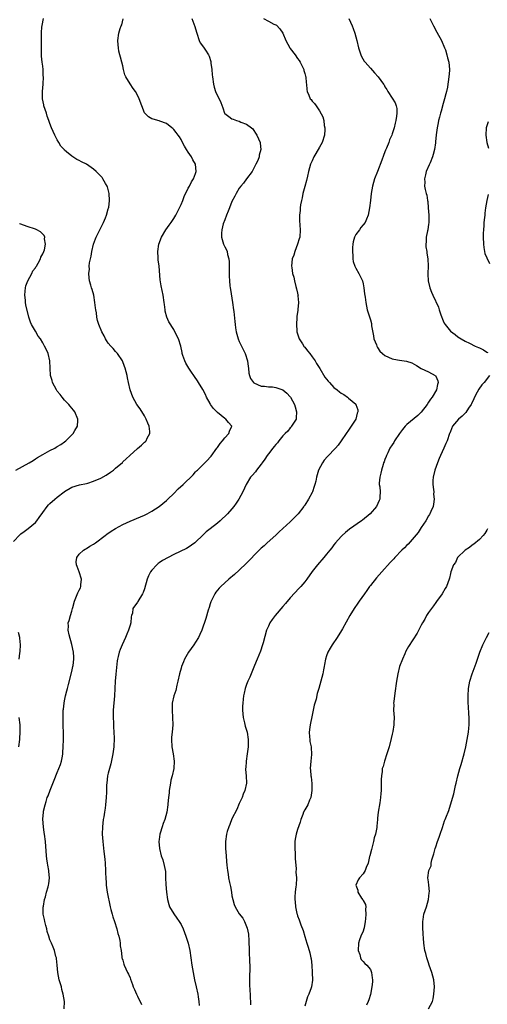
# Model space of a CAD drawing. Units: inches. Extents: x 2511000 to 2514000, y 1542000 to 1545000.
# Drawn here: x 2511207 to 2511335, y 1542512 to 1542783 of the extents above; entities that cross this region are included whole.
import ezdxf

# ---------------------------------------------------------------- set-up
doc = ezdxf.new("R2010")
doc.units = ezdxf.units.IN
doc.header["$MEASUREMENT"] = 0
doc.layers.add('LD25111542_10ft', color=93, linetype='Continuous')

msp = doc.modelspace()

# ---------------------------------------------------------------- linework, layer by layer
at = {"layer": 'LD25111542_10ft'}
for points, elevation in [([(2511205, 1542639.4), (2511206.76, 1542641.24), (2511207, 1542641.47), (2511207.92, 1542642.08), (2511209, 1542642.91), (2511209.06, 1542642.94), (2511211, 1542644.57), (2511211.38, 1542645), (2511212.08, 1542645.92), (2511213, 1542647.29), (2511214.25, 1542649), (2511214.6, 1542649.4), (2511215, 1542649.79), (2511216.38, 1542651), (2511217, 1542651.52), (2511218.87, 1542653), (2511219, 1542653.12), (2511221, 1542654.29), (2511223.1, 1542654.9), (2511225, 1542655.3), (2511225.42, 1542655.42), (2511227, 1542655.91), (2511229, 1542656.77), (2511230.44, 1542657.56), (2511231.62, 1542658.38), (2511232.42, 1542659), (2511233, 1542659.48), (2511234.89, 1542661.11), (2511235, 1542661.23), (2511235.95, 1542662.05), (2511236.9, 1542663), (2511239, 1542664.94), (2511240.14, 1542665.86), (2511241, 1542666.67), (2511241.2, 1542666.8), (2511241.43, 1542667), (2511241.72, 1542667.72), (2511242.45, 1542669), (2511242.45, 1542669.55), (2511242.22, 1542671), (2511241.87, 1542671.87), (2511241.47, 1542673), (2511241, 1542673.91), (2511239.82, 1542675.82), (2511238.88, 1542677), (2511237.76, 1542679), (2511237.04, 1542681), (2511236.6, 1542683), (2511236.34, 1542684.34), (2511236.2, 1542685), (2511235.7, 1542687), (2511235.48, 1542687.48), (2511234.88, 1542689), (2511233.51, 1542691), (2511233.27, 1542691.27), (2511233, 1542691.56), (2511232.34, 1542692.34), (2511231.71, 1542693), (2511231, 1542693.88), (2511230.57, 1542694.57), (2511230.27, 1542695), (2511229.86, 1542695.86), (2511229.26, 1542697), (2511228.45, 1542699), (2511228.08, 1542700.08), (2511227.92, 1542701), (2511227.79, 1542702.21), (2511227.62, 1542703), (2511227.54, 1542703.54), (2511227.37, 1542705), (2511227.01, 1542707.01), (2511226.57, 1542708.57), (2511226.39, 1542709), (2511226.21, 1542709.79), (2511225.89, 1542711), (2511225.75, 1542711.75), (2511225.71, 1542713), (2511225.84, 1542714.16), (2511225.8, 1542715), (2511225.89, 1542715.89), (2511226.11, 1542717), (2511226.29, 1542717.71), (2511226.51, 1542719), (2511226.98, 1542721.02), (2511227.51, 1542722.49), (2511227.73, 1542723), (2511229.69, 1542727), (2511230.25, 1542728.25), (2511230.52, 1542729), (2511231, 1542730.74), (2511231.06, 1542730.94), (2511231.1, 1542731), (2511231.13, 1542731.13), (2511231.38, 1542733), (2511231.28, 1542735), (2511230.82, 1542736.82), (2511230.73, 1542737), (2511230.3, 1542737.7), (2511229.56, 1542739), (2511229.33, 1542739.33), (2511229, 1542739.72), (2511228.37, 1542740.37), (2511227.73, 1542741), (2511227, 1542741.64), (2511225.01, 1542743), (2511223.68, 1542743.68), (2511223, 1542744.05), (2511222.34, 1542744.34), (2511221, 1542745.18), (2511219.59, 1542746.41), (2511219, 1542746.89), (2511218.92, 1542747), (2511217.96, 1542747.96), (2511217.47, 1542749), (2511217, 1542749.74), (2511216.33, 1542751), (2511215.44, 1542753), (2511215, 1542754.2), (2511214.73, 1542755), (2511214.24, 1542756.24), (2511214.01, 1542757), (2511213.34, 1542759), (2511213.29, 1542759.29), (2511212.95, 1542761), (2511212.96, 1542763), (2511213.13, 1542765), (2511213.2, 1542767), (2511213.17, 1542767.17), (2511213.09, 1542769), (2511213, 1542769.95), (2511212.88, 1542771), (2511212.72, 1542772.72), (2511212.71, 1542773), (2511212.67, 1542775), (2511212.71, 1542776.71), (2511212.68, 1542777.32), (2511212.7, 1542779), (2511212.79, 1542780.79), (2511212.82, 1542781), (2511212.87, 1542781.13), (2511213.24, 1542783)], 7590), ([(2511218.92, 1542511), (2511219.01, 1542513), (2511218.67, 1542515), (2511218.29, 1542516.29), (2511218.13, 1542517), (2511217.54, 1542519), (2511217.16, 1542521), (2511216.99, 1542523), (2511216.8, 1542524.8), (2511216.76, 1542525), (2511216.65, 1542525.35), (2511216.22, 1542527), (2511215.89, 1542527.89), (2511215.38, 1542529), (2511215, 1542529.98), (2511214.65, 1542531), (2511214.28, 1542532.28), (2511214.12, 1542533), (2511213.9, 1542533.9), (2511213.59, 1542535), (2511213.54, 1542535.54), (2511213.17, 1542537), (2511213.11, 1542538.89), (2511213.2, 1542539.2), (2511213.52, 1542541), (2511213.79, 1542541.79), (2511214.09, 1542543), (2511214.5, 1542544.5), (2511214.62, 1542545), (2511214.68, 1542545.32), (2511214.88, 1542547), (2511214.73, 1542548.73), (2511214.72, 1542549), (2511214.43, 1542550.43), (2511214.36, 1542551), (2511214.16, 1542552.16), (2511214.07, 1542553), (2511213.77, 1542557), (2511213.54, 1542559), (2511213.44, 1542559.44), (2511213.25, 1542561), (2511213.07, 1542563.07), (2511213.22, 1542565), (2511213.26, 1542565.26), (2511213.67, 1542567), (2511213.95, 1542567.95), (2511214.28, 1542569), (2511214.48, 1542569.52), (2511215.09, 1542571.09), (2511216.2, 1542573.8), (2511217, 1542575.95), (2511217.45, 1542577), (2511217.86, 1542578.14), (2511218.19, 1542579), (2511218.43, 1542580.43), (2511218.54, 1542581), (2511218.57, 1542581.43), (2511218.63, 1542583), (2511218.68, 1542585), (2511218.7, 1542587), (2511218.67, 1542588.67), (2511218.64, 1542589.36), (2511218.6, 1542591), (2511218.66, 1542592.66), (2511218.65, 1542593), (2511218.68, 1542593.32), (2511218.88, 1542595), (2511219, 1542595.59), (2511219.31, 1542597), (2511219.67, 1542598.33), (2511219.82, 1542599), (2511220.08, 1542600.08), (2511221, 1542603.63), (2511221.29, 1542605), (2511221.34, 1542605.34), (2511221.54, 1542607), (2511221.56, 1542607.56), (2511221.49, 1542609), (2511221.05, 1542611.05), (2511220.28, 1542613.72), (2511220.02, 1542615), (2511220.07, 1542616.07), (2511220.03, 1542617), (2511220.32, 1542617.68), (2511220.63, 1542619), (2511221, 1542620.25), (2511221.2, 1542621), (2511221.26, 1542621.26), (2511221.77, 1542623), (2511222.7, 1542625.3), (2511223, 1542625.98), (2511223.37, 1542626.63), (2511223.48, 1542627), (2511223.48, 1542627.48), (2511223.63, 1542629), (2511223.03, 1542631.03), (2511222.51, 1542632.51), (2511222.27, 1542633), (2511222.23, 1542633.77), (2511222.35, 1542635), (2511223, 1542635.86), (2511224.22, 1542637), (2511224.7, 1542637.3), (2511225, 1542637.45), (2511225.95, 1542638.05), (2511227, 1542638.66), (2511227.21, 1542638.79), (2511227.5, 1542639), (2511230.14, 1542641), (2511230.61, 1542641.39), (2511231.77, 1542642.23), (2511233.03, 1542642.97), (2511235, 1542644.05), (2511237, 1542644.98), (2511239.87, 1542646.13), (2511241, 1542646.63), (2511241.72, 1542647), (2511243, 1542647.72), (2511244.97, 1542649), (2511247, 1542650.64), (2511247.34, 1542651), (2511249, 1542652.57), (2511250.21, 1542653.79), (2511251.58, 1542655), (2511254.33, 1542657.67), (2511255, 1542658.47), (2511255.26, 1542658.74), (2511255.48, 1542659), (2511257, 1542660.46), (2511257.52, 1542661), (2511258.3, 1542661.7), (2511259, 1542662.52), (2511259.24, 1542662.76), (2511260.86, 1542665), (2511261, 1542665.22), (2511261.76, 1542666.24), (2511262.41, 1542667), (2511263, 1542667.84), (2511264.14, 1542669), (2511264.35, 1542669.65), (2511264.93, 1542671), (2511264.04, 1542672.04), (2511263.3, 1542673), (2511263, 1542673.17), (2511261, 1542674.84), (2511259.93, 1542675.94), (2511259.13, 1542677), (2511259, 1542677.26), (2511258.03, 1542679), (2511257.75, 1542679.75), (2511257, 1542681.16), (2511255.84, 1542683), (2511255.48, 1542683.48), (2511254.68, 1542684.68), (2511254.51, 1542685), (2511253.89, 1542685.89), (2511253.18, 1542687), (2511252.36, 1542688.36), (2511252.02, 1542689), (2511251.5, 1542690.5), (2511251.34, 1542691), (2511251.31, 1542691.31), (2511250.98, 1542692.98), (2511250.31, 1542695), (2511249.34, 1542697), (2511249, 1542697.61), (2511247.67, 1542699.67), (2511247.11, 1542701), (2511246.67, 1542702.67), (2511246.61, 1542703), (2511246.42, 1542704.42), (2511246.37, 1542705), (2511246.1, 1542707), (2511245.56, 1542709.56), (2511245.26, 1542711.26), (2511244.99, 1542715), (2511244.74, 1542716.74), (2511244.75, 1542717.25), (2511244.62, 1542719), (2511244.88, 1542721), (2511245.64, 1542723), (2511246.84, 1542725), (2511247.73, 1542726.27), (2511248.26, 1542727), (2511249, 1542728.05), (2511249.56, 1542729), (2511250.59, 1542731), (2511251, 1542731.91), (2511251.47, 1542733), (2511251.9, 1542734.1), (2511253, 1542736.39), (2511253.34, 1542737), (2511253.85, 1542738.15), (2511254.45, 1542739), (2511255, 1542740.47), (2511255.18, 1542741), (2511254.96, 1542743), (2511254.24, 1542744.24), (2511253.85, 1542745), (2511253, 1542746.29), (2511252.51, 1542747), (2511251.96, 1542747.96), (2511251.39, 1542749), (2511251, 1542749.83), (2511250.54, 1542750.54), (2511250.18, 1542751), (2511249.7, 1542751.7), (2511249, 1542752.54), (2511248.77, 1542752.77), (2511248.51, 1542753), (2511247, 1542754.16), (2511245.21, 1542754.79), (2511245, 1542754.89), (2511243.35, 1542755.35), (2511243, 1542755.46), (2511242.05, 1542756.05), (2511241.05, 1542757), (2511241, 1542757.09), (2511239.52, 1542761), (2511239, 1542762.01), (2511238.46, 1542763), (2511237.83, 1542763.83), (2511237, 1542765.12), (2511235.85, 1542767), (2511235.58, 1542767.58), (2511235.2, 1542769), (2511235, 1542769.99), (2511234.74, 1542771), (2511234.41, 1542772.41), (2511234.22, 1542773), (2511233.95, 1542774.05), (2511233.79, 1542775), (2511233.78, 1542775.78), (2511233.62, 1542777), (2511233.94, 1542779), (2511234.31, 1542780.31), (2511234.58, 1542781), (2511234.73, 1542781.27), (2511235.11, 1542782.89)], 7600), ([(2511253.95, 1542783), (2511254.27, 1542782.27), (2511254.82, 1542780.82), (2511255.27, 1542779.27), (2511255.31, 1542779), (2511255.96, 1542777), (2511256.3, 1542776.3), (2511257.15, 1542775.15), (2511257.68, 1542774.32), (2511258.57, 1542773), (2511258.71, 1542772.71), (2511259.18, 1542771.18), (2511259.2, 1542771), (2511259.22, 1542770.78), (2511259.44, 1542769), (2511259.58, 1542767.58), (2511259.61, 1542767), (2511259.9, 1542765), (2511260.14, 1542764.14), (2511260.51, 1542763), (2511261, 1542761.76), (2511261.44, 1542761), (2511261.93, 1542759.93), (2511262.47, 1542758.47), (2511262.98, 1542756.98), (2511263, 1542756.96), (2511264.13, 1542756.13), (2511265, 1542755.42), (2511265.34, 1542755.34), (2511266.28, 1542755), (2511267, 1542754.79), (2511267.42, 1542754.58), (2511269, 1542754.02), (2511270.36, 1542753), (2511270.7, 1542752.7), (2511271, 1542752.27), (2511271.49, 1542751.49), (2511271.84, 1542751), (2511272.7, 1542749), (2511272.74, 1542748.74), (2511272.93, 1542747), (2511272.48, 1542745.52), (2511272.42, 1542745), (2511272.05, 1542744.05), (2511271.54, 1542743), (2511271.34, 1542742.66), (2511270.52, 1542741), (2511269, 1542739.01), (2511268.18, 1542737.82), (2511267.43, 1542737), (2511267, 1542736.39), (2511266.18, 1542735), (2511265.81, 1542734.19), (2511265, 1542732.79), (2511264.28, 1542731), (2511263.94, 1542730.06), (2511263.47, 1542729), (2511263, 1542727.7), (2511262.6, 1542726.6), (2511262.17, 1542725), (2511262.09, 1542724.09), (2511262.08, 1542723), (2511262.7, 1542721), (2511263, 1542720.35), (2511263.46, 1542719.46), (2511263.63, 1542719), (2511263.8, 1542718.2), (2511264.15, 1542717), (2511264.22, 1542716.22), (2511264.26, 1542715), (2511264.25, 1542712.25), (2511264.3, 1542711), (2511264.45, 1542709.55), (2511264.49, 1542709), (2511264.55, 1542708.55), (2511265.17, 1542705), (2511265.44, 1542703), (2511265.47, 1542702.53), (2511265.8, 1542699.8), (2511265.84, 1542699), (2511265.97, 1542698.03), (2511266.13, 1542697), (2511266.3, 1542696.3), (2511266.69, 1542695), (2511267, 1542694.33), (2511267.58, 1542693), (2511268.61, 1542691), (2511269.3, 1542689), (2511269.45, 1542687.45), (2511269.56, 1542687), (2511269.62, 1542685.62), (2511269.84, 1542685), (2511270.11, 1542684.11), (2511270.93, 1542683), (2511271, 1542682.94), (2511273, 1542682.06), (2511273.95, 1542682.05), (2511275, 1542681.89), (2511276.16, 1542681.84), (2511277, 1542681.7), (2511279, 1542680.98), (2511280.07, 1542680.07), (2511281, 1542679.14), (2511281.09, 1542679), (2511282.14, 1542677), (2511282.33, 1542676.33), (2511282.74, 1542675), (2511282.65, 1542673.35), (2511282.6, 1542673), (2511281.88, 1542671.88), (2511281.38, 1542671), (2511281.21, 1542670.79), (2511281, 1542670.61), (2511280.29, 1542669.71), (2511279.58, 1542669), (2511279, 1542668.37), (2511277.9, 1542667), (2511277.49, 1542666.51), (2511277, 1542666.01), (2511276.56, 1542665.44), (2511276.24, 1542665), (2511275, 1542663.43), (2511274.69, 1542663), (2511274.03, 1542661.97), (2511273.28, 1542661), (2511273, 1542660.58), (2511271.72, 1542659), (2511271.46, 1542658.54), (2511270.54, 1542657.46), (2511270.1, 1542657), (2511268.88, 1542655), (2511267.95, 1542653), (2511266.91, 1542651), (2511266.15, 1542649.85), (2511265.54, 1542649), (2511265, 1542648.36), (2511263.78, 1542647), (2511261.72, 1542645), (2511261, 1542644.39), (2511259, 1542642.8), (2511257.95, 1542642.05), (2511257, 1542641.09), (2511255, 1542639.18), (2511254.77, 1542639), (2511253, 1542637.75), (2511252.53, 1542637.47), (2511249, 1542635.8), (2511245.88, 1542634.12), (2511245, 1542633.51), (2511244.68, 1542633.32), (2511244.33, 1542633), (2511243, 1542631.52), (2511242.61, 1542631), (2511242.06, 1542629.94), (2511241.68, 1542629), (2511241, 1542626.37), (2511240.63, 1542625.37), (2511240.41, 1542625), (2511239.1, 1542622.9), (2511239, 1542622.7), (2511237.75, 1542621), (2511237.65, 1542619.65), (2511237.43, 1542619), (2511237.31, 1542618.69), (2511237.22, 1542617), (2511237, 1542616.41), (2511236.58, 1542615), (2511236.07, 1542613.93), (2511235.74, 1542613), (2511234.8, 1542611), (2511234.28, 1542609.72), (2511234.02, 1542609), (2511233.73, 1542607.73), (2511233.54, 1542607), (2511233.46, 1542606.54), (2511233.05, 1542602.95), (2511232.87, 1542601), (2511232.75, 1542597), (2511232.36, 1542593), (2511232.32, 1542592.32), (2511232.32, 1542591), (2511232.45, 1542589.55), (2511232.43, 1542588.43), (2511232.58, 1542587), (2511232.65, 1542585.35), (2511232.55, 1542583), (2511232.34, 1542581.66), (2511232.29, 1542581), (2511232.12, 1542580.12), (2511231.69, 1542578.31), (2511231.32, 1542577), (2511231, 1542575.73), (2511230.84, 1542575), (2511230.6, 1542573), (2511230.56, 1542572.56), (2511230.52, 1542571), (2511230.49, 1542570.49), (2511230.45, 1542569), (2511230.26, 1542567), (2511230.15, 1542566.15), (2511229.95, 1542565), (2511229.76, 1542563.76), (2511229.62, 1542563), (2511229.4, 1542561), (2511229.38, 1542559), (2511229.5, 1542557), (2511229.81, 1542554.19), (2511230.1, 1542552.1), (2511230.2, 1542551), (2511230.29, 1542549), (2511230.29, 1542548.29), (2511230.33, 1542547), (2511230.41, 1542545.59), (2511230.43, 1542545), (2511230.69, 1542543), (2511231.53, 1542539), (2511231.74, 1542538.26), (2511232.05, 1542537), (2511232.25, 1542536.25), (2511232.76, 1542535), (2511233.41, 1542533), (2511233.66, 1542531.66), (2511233.9, 1542531), (2511234.19, 1542529.81), (2511234.29, 1542529), (2511234.31, 1542528.31), (2511234.52, 1542527), (2511234.76, 1542525.24), (2511234.77, 1542525), (2511234.82, 1542524.82), (2511235, 1542524.37), (2511235.29, 1542523.29), (2511235.39, 1542523), (2511236.32, 1542521), (2511236.56, 1542520.56), (2511237, 1542519.48), (2511237.12, 1542519.12), (2511237.67, 1542517.67), (2511237.89, 1542517), (2511238.26, 1542516.26), (2511238.74, 1542515), (2511239, 1542514.44), (2511240.17, 1542512.17)], 7610), ([(2511273.68, 1542783), (2511275, 1542782.25), (2511276.53, 1542781.47), (2511277, 1542781.29), (2511277.18, 1542781.18), (2511278.17, 1542780.17), (2511278.93, 1542779), (2511279.81, 1542777), (2511280.84, 1542775), (2511281, 1542774.77), (2511282.34, 1542773), (2511283, 1542772.05), (2511283.46, 1542771.46), (2511283.74, 1542771), (2511284.69, 1542769), (2511284.74, 1542768.74), (2511285, 1542767.89), (2511285.19, 1542767.19), (2511285.26, 1542767), (2511285.37, 1542765.37), (2511285.45, 1542765), (2511285.55, 1542763.55), (2511285.64, 1542763), (2511286.06, 1542761.94), (2511286.48, 1542761), (2511286.73, 1542760.73), (2511287, 1542760.31), (2511287.69, 1542759.69), (2511288.08, 1542759), (2511289, 1542757.69), (2511289.99, 1542755.99), (2511290.18, 1542755), (2511290.34, 1542753.66), (2511290.5, 1542753), (2511290.5, 1542752.5), (2511290.4, 1542751), (2511289.79, 1542749), (2511289, 1542747.65), (2511288.07, 1542745.93), (2511287.5, 1542745), (2511287, 1542743.96), (2511286.6, 1542743), (2511286.04, 1542741), (2511285.71, 1542739.71), (2511285.47, 1542738.53), (2511285, 1542736.92), (2511284.49, 1542735), (2511284.24, 1542733.76), (2511284.06, 1542733), (2511283.84, 1542731.84), (2511283.73, 1542731), (2511283.71, 1542730.29), (2511283.55, 1542729), (2511283.57, 1542727.57), (2511283.75, 1542725), (2511283.6, 1542723), (2511283.49, 1542722.51), (2511283.03, 1542721), (2511282.23, 1542719), (2511281.95, 1542718.05), (2511281.55, 1542717), (2511281.35, 1542715), (2511281.39, 1542714.61), (2511281.65, 1542713), (2511281.95, 1542711.95), (2511282.15, 1542711), (2511282.56, 1542709.44), (2511282.76, 1542708.76), (2511283, 1542707.62), (2511283.12, 1542707.12), (2511283.13, 1542707), (2511283.12, 1542706.88), (2511283.25, 1542705), (2511283.1, 1542703.1), (2511283.06, 1542702.94), (2511282.84, 1542701.16), (2511282.85, 1542700.85), (2511282.71, 1542699), (2511282.79, 1542697.21), (2511282.81, 1542697), (2511283, 1542696.42), (2511283.42, 1542695), (2511284.32, 1542693.68), (2511284.86, 1542692.86), (2511285, 1542692.7), (2511285.74, 1542691.74), (2511286.4, 1542691), (2511287, 1542690.1), (2511287.87, 1542689), (2511288.24, 1542688.24), (2511289.09, 1542686.91), (2511290.52, 1542684.52), (2511291.39, 1542683.39), (2511291.74, 1542683), (2511293, 1542681.7), (2511293.84, 1542681), (2511294.51, 1542680.5), (2511295, 1542680.09), (2511295.71, 1542679.71), (2511296.7, 1542679), (2511297, 1542678.77), (2511299, 1542677.05), (2511299.05, 1542677), (2511299.55, 1542675.55), (2511299.58, 1542675), (2511299.4, 1542674.6), (2511299, 1542673), (2511297.72, 1542671), (2511297, 1542669.99), (2511296.37, 1542669), (2511295.02, 1542666.98), (2511294.17, 1542665.83), (2511293.4, 1542665), (2511291.25, 1542662.75), (2511290.33, 1542661.67), (2511289.83, 1542661), (2511288.77, 1542659), (2511288.35, 1542657.65), (2511288.19, 1542657), (2511287.98, 1542655.98), (2511287.73, 1542655), (2511287.54, 1542654.46), (2511287.09, 1542653), (2511287, 1542652.81), (2511286.02, 1542651), (2511285, 1542649.37), (2511284.83, 1542649.17), (2511284.74, 1542649), (2511283.19, 1542647), (2511283, 1542646.79), (2511282.1, 1542645.9), (2511281.26, 1542645), (2511281, 1542644.75), (2511279, 1542642.94), (2511277.96, 1542642.04), (2511277, 1542641.13), (2511274.65, 1542639), (2511273.79, 1542638.21), (2511273, 1542637.51), (2511272.46, 1542637), (2511269, 1542633.42), (2511267, 1542631.5), (2511265.68, 1542630.32), (2511264.12, 1542629), (2511261.9, 1542627), (2511261.46, 1542626.54), (2511261, 1542626), (2511260.55, 1542625.45), (2511260.24, 1542625), (2511259.53, 1542623.53), (2511259.26, 1542623), (2511259.19, 1542622.81), (2511259, 1542622.24), (2511258.72, 1542621.28), (2511258.46, 1542620.46), (2511257.8, 1542618.2), (2511256.73, 1542615), (2511256.2, 1542613.8), (2511255.81, 1542613), (2511255, 1542611.74), (2511254.51, 1542611), (2511253.08, 1542609), (2511251.93, 1542607), (2511251.66, 1542606.34), (2511251.13, 1542605), (2511251, 1542604.55), (2511250.58, 1542603), (2511250.15, 1542601), (2511249.87, 1542599.87), (2511249.54, 1542598.46), (2511249.05, 1542597), (2511248.61, 1542595), (2511248.54, 1542593), (2511248.69, 1542591), (2511248.75, 1542589), (2511248.56, 1542587), (2511248.39, 1542585.61), (2511248.34, 1542585), (2511248.44, 1542583), (2511248.85, 1542581), (2511249.14, 1542579), (2511249.02, 1542577), (2511248.54, 1542575), (2511248.22, 1542573.78), (2511248.07, 1542573), (2511247.75, 1542571), (2511247.71, 1542570.29), (2511247.53, 1542569), (2511247.35, 1542567.35), (2511247.34, 1542567), (2511247.06, 1542565), (2511246.56, 1542563), (2511246.11, 1542561.89), (2511245.8, 1542561), (2511245.26, 1542559.26), (2511245.16, 1542559), (2511245, 1542557.55), (2511244.95, 1542556.95), (2511245.1, 1542555), (2511245.59, 1542553), (2511245.96, 1542551.96), (2511246.41, 1542550.41), (2511246.69, 1542548.69), (2511246.78, 1542547), (2511246.86, 1542545.14), (2511247, 1542543), (2511247.26, 1542541), (2511247.63, 1542539.63), (2511247.87, 1542539), (2511249, 1542537.13), (2511249.87, 1542535.87), (2511250.52, 1542535), (2511251, 1542534.16), (2511251.6, 1542533), (2511252.33, 1542531), (2511252.94, 1542529), (2511253.4, 1542527), (2511253.72, 1542525), (2511253.98, 1542523), (2511254.3, 1542521), (2511254.72, 1542519), (2511255.18, 1542517), (2511255.61, 1542515), (2511255.68, 1542514.32), (2511255.88, 1542513), (2511255.95, 1542511.95)], 7620), ([(2511297.06, 1542783.06), (2511297.99, 1542781), (2511298.29, 1542780.29), (2511298.71, 1542779), (2511299, 1542777.98), (2511299.25, 1542777), (2511299.73, 1542775), (2511300.12, 1542773.88), (2511300.4, 1542773), (2511300.58, 1542772.58), (2511301.33, 1542771.33), (2511301.57, 1542771), (2511303, 1542769.37), (2511304.14, 1542768.14), (2511305.16, 1542767), (2511306.6, 1542765), (2511306.76, 1542764.76), (2511307, 1542764.28), (2511307.54, 1542763.54), (2511307.82, 1542763), (2511309, 1542761.13), (2511309.84, 1542759.84), (2511310.12, 1542759), (2511310.26, 1542758.26), (2511310.28, 1542757), (2511310.19, 1542756.19), (2511309.98, 1542755), (2511309.77, 1542754.23), (2511309.5, 1542753), (2511309, 1542751.37), (2511308.87, 1542751), (2511308.29, 1542749.71), (2511308.04, 1542749), (2511307.41, 1542747.41), (2511307.16, 1542746.84), (2511307, 1542746.36), (2511306.59, 1542745.41), (2511306.12, 1542744.12), (2511304.92, 1542741), (2511304.17, 1542739), (2511303.61, 1542737), (2511303.23, 1542735), (2511303, 1542733), (2511302.75, 1542731), (2511302.36, 1542729), (2511301.9, 1542727.9), (2511301.56, 1542727), (2511301, 1542726.31), (2511300.38, 1542725.62), (2511299.98, 1542725), (2511299, 1542723.71), (2511298.68, 1542723), (2511298.31, 1542721.69), (2511298.21, 1542721), (2511298.13, 1542720.13), (2511298.06, 1542719), (2511298.17, 1542717.83), (2511298.15, 1542717), (2511298.27, 1542716.27), (2511298.71, 1542715), (2511299, 1542714.4), (2511299.84, 1542713), (2511300.8, 1542711), (2511301, 1542710.13), (2511301.23, 1542709), (2511301.38, 1542707.38), (2511301.53, 1542706.47), (2511301.72, 1542705), (2511302.16, 1542703), (2511303, 1542700.29), (2511303.28, 1542699.28), (2511303.35, 1542698.65), (2511303.83, 1542695.83), (2511303.99, 1542695), (2511304.65, 1542693.35), (2511304.76, 1542693), (2511304.83, 1542692.83), (2511305, 1542692.62), (2511305.64, 1542691.64), (2511306.35, 1542691), (2511307, 1542690.44), (2511307.97, 1542690.03), (2511309, 1542689.52), (2511309.46, 1542689.46), (2511311, 1542689.19), (2511312.9, 1542688.9), (2511314.4, 1542688.4), (2511315, 1542688.05), (2511315.68, 1542687.68), (2511317, 1542686.93), (2511319, 1542685.98), (2511320.84, 1542685), (2511320.92, 1542684.92), (2511321, 1542684.78), (2511321.54, 1542683.54), (2511321.64, 1542683), (2511321.48, 1542682.52), (2511321.19, 1542681), (2511319.99, 1542679), (2511319.51, 1542678.49), (2511319, 1542677.62), (2511318.62, 1542677), (2511317, 1542674.89), (2511316.04, 1542673.96), (2511313, 1542671.48), (2511312.56, 1542671), (2511311.87, 1542670.13), (2511311.01, 1542669), (2511309.66, 1542667), (2511309.43, 1542666.57), (2511309, 1542665.95), (2511308.39, 1542665), (2511307.76, 1542663.76), (2511307.39, 1542663), (2511307.3, 1542662.7), (2511307, 1542661.93), (2511306.76, 1542661.24), (2511306.65, 1542661), (2511306.48, 1542660.48), (2511306.05, 1542659), (2511305.91, 1542658.09), (2511305.61, 1542657), (2511305.41, 1542655.41), (2511305.45, 1542655), (2511305.61, 1542654.39), (2511305.66, 1542653), (2511305.62, 1542651.62), (2511305.64, 1542651), (2511305.41, 1542650.59), (2511304.67, 1542649), (2511302.91, 1542647), (2511300.81, 1542645.19), (2511300.56, 1542645), (2511297.29, 1542642.71), (2511296.2, 1542641.8), (2511295.29, 1542641), (2511295, 1542640.7), (2511293.47, 1542639), (2511293, 1542638.42), (2511292.4, 1542637.6), (2511291.88, 1542637), (2511291, 1542635.88), (2511290.25, 1542635), (2511289.69, 1542634.31), (2511289, 1542633.6), (2511288.48, 1542633), (2511287, 1542631.14), (2511285.51, 1542629), (2511285, 1542628.32), (2511283.93, 1542627), (2511283.49, 1542626.51), (2511281, 1542623.9), (2511279.65, 1542622.35), (2511279, 1542621.53), (2511276.87, 1542619), (2511276.05, 1542617.95), (2511275.43, 1542617), (2511275, 1542616.12), (2511274.52, 1542615), (2511273.54, 1542611.54), (2511273.4, 1542611), (2511272.79, 1542609.21), (2511271.88, 1542607), (2511271.61, 1542606.39), (2511271, 1542604.8), (2511269.89, 1542602.11), (2511269.37, 1542601), (2511269, 1542600.09), (2511268.62, 1542599), (2511268.32, 1542597.68), (2511268.18, 1542597), (2511268.09, 1542596.09), (2511267.95, 1542595), (2511267.9, 1542594.1), (2511267.86, 1542593), (2511268.06, 1542591), (2511268.44, 1542589.56), (2511268.65, 1542588.65), (2511269, 1542587.57), (2511269.16, 1542587), (2511269.47, 1542585), (2511269.42, 1542583.42), (2511269.43, 1542583), (2511269.16, 1542581), (2511268.86, 1542579), (2511268.78, 1542577.23), (2511268.74, 1542577), (2511268.72, 1542576.72), (2511268.88, 1542575), (2511269, 1542573), (2511268.56, 1542571), (2511268.08, 1542569.92), (2511267.77, 1542569), (2511267, 1542567.41), (2511266.29, 1542565.71), (2511265, 1542563.16), (2511264.39, 1542561.61), (2511264.11, 1542561), (2511263.69, 1542559.69), (2511263.49, 1542559), (2511263.21, 1542557), (2511263.22, 1542555), (2511263.37, 1542553), (2511263.5, 1542551.5), (2511263.57, 1542550.43), (2511263.75, 1542549), (2511263.96, 1542547.96), (2511264.06, 1542547), (2511264.3, 1542545.7), (2511264.56, 1542544.56), (2511264.84, 1542543), (2511265, 1542542.02), (2511265.2, 1542541), (2511265.64, 1542539.64), (2511265.87, 1542539), (2511267, 1542537.09), (2511267.94, 1542535.94), (2511268.42, 1542535), (2511269, 1542533.64), (2511269.18, 1542533.18), (2511269.52, 1542531.52), (2511269.66, 1542529.66), (2511269.72, 1542527), (2511269.73, 1542525.73), (2511269.8, 1542525), (2511269.77, 1542523.77), (2511269.86, 1542523), (2511269.92, 1542522.08), (2511269.77, 1542519.77), (2511269.81, 1542517.81), (2511269.93, 1542515.93), (2511270.02, 1542515), (2511270.03, 1542513.97), (2511270.08, 1542513), (2511270.08, 1542512.08)], 7630), ([(2511319.32, 1542783), (2511320.3, 1542781), (2511321.28, 1542779.28), (2511322.51, 1542777), (2511323.39, 1542775), (2511323.6, 1542774.4), (2511324.05, 1542773), (2511324.21, 1542772.21), (2511324.51, 1542771), (2511324.71, 1542769), (2511324.72, 1542768.72), (2511324.58, 1542767), (2511324.33, 1542765.67), (2511324.3, 1542765), (2511324.19, 1542764.19), (2511323.92, 1542763), (2511323.71, 1542762.29), (2511323.41, 1542761), (2511323, 1542759.66), (2511322.43, 1542757.57), (2511322.25, 1542757), (2511321.96, 1542755.96), (2511321.74, 1542755), (2511321.65, 1542754.35), (2511321.36, 1542753), (2511321.09, 1542751.09), (2511320.89, 1542749.11), (2511320.85, 1542748.85), (2511320.6, 1542747), (2511320.29, 1542745.71), (2511320.07, 1542745), (2511319.39, 1542743.39), (2511319.24, 1542743), (2511319.19, 1542742.81), (2511318.37, 1542741), (2511318.12, 1542740.12), (2511317.88, 1542739), (2511317.94, 1542738.06), (2511317.88, 1542737), (2511318.07, 1542736.07), (2511318.33, 1542735), (2511318.5, 1542734.5), (2511318.74, 1542733), (2511318.8, 1542732.8), (2511318.9, 1542731), (2511319.06, 1542729), (2511319.09, 1542726.91), (2511319, 1542726.52), (2511318.75, 1542725), (2511318.66, 1542724.66), (2511318.35, 1542723), (2511318.36, 1542721.64), (2511318.26, 1542721), (2511318.28, 1542720.28), (2511318.49, 1542719), (2511318.53, 1542718.53), (2511318.76, 1542717), (2511318.85, 1542715), (2511318.8, 1542713), (2511318.83, 1542712.83), (2511318.9, 1542711), (2511319.36, 1542709), (2511319.84, 1542707.84), (2511320.15, 1542707), (2511321.69, 1542703.69), (2511321.94, 1542703), (2511322.39, 1542701.61), (2511323, 1542700), (2511323.31, 1542699.31), (2511323.51, 1542699), (2511325, 1542697.14), (2511326.26, 1542696.26), (2511327, 1542695.58), (2511327.93, 1542695), (2511329, 1542694.38), (2511330.2, 1542693.8), (2511331.76, 1542693), (2511332.67, 1542692.67), (2511333, 1542692.53), (2511334.04, 1542692.04), (2511335, 1542691.39), (2511335.24, 1542691.24)], 7640), ([(2511335.33, 1542754.67), (2511334.85, 1542753), (2511334.73, 1542751), (2511335.03, 1542749), (2511335.42, 1542747.42)], 7650), ([(2511335.34, 1542734.66), (2511334.98, 1542733), (2511334.65, 1542731), (2511334.45, 1542729.55), (2511334.4, 1542729), (2511334.36, 1542728.36), (2511334.19, 1542727), (2511334.15, 1542726.15), (2511334.04, 1542725), (2511334.02, 1542724.02), (2511333.97, 1542723), (2511334.05, 1542721), (2511334.14, 1542720.14), (2511334.38, 1542719), (2511334.47, 1542718.47), (2511335, 1542717.24), (2511335.71, 1542715.71)], 7650), ([(2511205.62, 1542659), (2511209.32, 1542661), (2511210.37, 1542661.63), (2511211, 1542662.06), (2511211.58, 1542662.42), (2511213, 1542663.27), (2511215, 1542664.37), (2511216.32, 1542665), (2511216.74, 1542665.26), (2511217, 1542665.45), (2511217.97, 1542666.03), (2511219, 1542666.76), (2511219.37, 1542667), (2511221, 1542668.62), (2511221.35, 1542669), (2511221.85, 1542669.85), (2511222.58, 1542671), (2511222.64, 1542672.64), (2511222.69, 1542673), (2511221.79, 1542675), (2511221.45, 1542675.45), (2511221, 1542675.97), (2511220.56, 1542676.56), (2511220.18, 1542677), (2511219, 1542678.2), (2511218.36, 1542679), (2511217.77, 1542679.77), (2511217, 1542680.65), (2511216.76, 1542681), (2511215.72, 1542683), (2511215.61, 1542683.61), (2511215.17, 1542685), (2511215.06, 1542686.94), (2511214.98, 1542688.98), (2511214.47, 1542691), (2511214.04, 1542692.04), (2511213.54, 1542693), (2511213, 1542693.95), (2511212.36, 1542695), (2511211.8, 1542695.8), (2511211, 1542697.12), (2511209.94, 1542699), (2511209.64, 1542699.64), (2511209.17, 1542701), (2511208.38, 1542704.38), (2511208.32, 1542705), (2511208.3, 1542705.7), (2511208.1, 1542707), (2511208.15, 1542708.15), (2511208.25, 1542709), (2511208.42, 1542709.58), (2511208.94, 1542711), (2511209.99, 1542713), (2511210.3, 1542713.7), (2511211, 1542714.56), (2511211.16, 1542714.84), (2511211.31, 1542715), (2511211.8, 1542715.8), (2511212.44, 1542717), (2511212.54, 1542717.46), (2511213, 1542718.35), (2511213.29, 1542719), (2511213.47, 1542719.47), (2511213.78, 1542721), (2511213.53, 1542722.47), (2511213.61, 1542723), (2511213.44, 1542723.44), (2511213, 1542723.82), (2511212.44, 1542724.44), (2511211.43, 1542725), (2511211, 1542725.16), (2511210.78, 1542725.22), (2511209, 1542725.77), (2511207.77, 1542726.23), (2511207, 1542726.49), (2511206.63, 1542726.63)], 7580), ([(2511335.68, 1542685), (2511334.22, 1542683), (2511333.63, 1542682.37), (2511332.76, 1542681.24), (2511332.34, 1542680.34), (2511331.65, 1542679), (2511331.46, 1542678.54), (2511330.82, 1542677.18), (2511330.72, 1542677), (2511329.95, 1542675.95), (2511329.18, 1542674.82), (2511328.2, 1542673.8), (2511327.21, 1542673), (2511325.6, 1542671), (2511325, 1542669.57), (2511324.85, 1542669.15), (2511324.78, 1542669), (2511324.07, 1542667), (2511323.73, 1542666.27), (2511323.22, 1542665), (2511322.28, 1542663), (2511321.88, 1542662.12), (2511321.43, 1542661), (2511320.7, 1542659), (2511320.21, 1542657), (2511320.16, 1542656.16), (2511320.14, 1542655), (2511320.35, 1542653.65), (2511320.39, 1542653), (2511320.38, 1542652.38), (2511320.53, 1542651), (2511320.37, 1542649.63), (2511320.22, 1542649), (2511319.61, 1542647.61), (2511319.38, 1542647), (2511319.25, 1542646.75), (2511319, 1542646.39), (2511318.24, 1542645), (2511317, 1542643.24), (2511316.15, 1542641.85), (2511313.38, 1542638.62), (2511313, 1542638.33), (2511312.36, 1542637.64), (2511311.66, 1542637), (2511309.73, 1542635), (2511309.41, 1542634.59), (2511308.44, 1542633.56), (2511306.11, 1542631), (2511304.65, 1542629.35), (2511303, 1542627.29), (2511302.78, 1542627), (2511302.06, 1542625.94), (2511301.36, 1542625), (2511299.94, 1542623), (2511299.58, 1542622.42), (2511298.58, 1542621), (2511297.36, 1542619), (2511295.34, 1542615.34), (2511295.11, 1542614.89), (2511293.91, 1542613), (2511292.5, 1542611), (2511291.97, 1542610.03), (2511291.33, 1542609), (2511291, 1542608), (2511290.64, 1542607), (2511290.45, 1542605.55), (2511290.3, 1542605), (2511290.1, 1542604.1), (2511289.92, 1542603), (2511289.44, 1542601), (2511288.89, 1542599), (2511288.43, 1542597.57), (2511288.1, 1542596.1), (2511287.77, 1542595), (2511287.61, 1542594.39), (2511287.33, 1542593), (2511287, 1542591.65), (2511286.44, 1542589), (2511286.38, 1542588.38), (2511286.21, 1542587), (2511286.29, 1542585.71), (2511286.35, 1542585), (2511286.42, 1542584.42), (2511286.7, 1542583), (2511286.7, 1542582.7), (2511286.88, 1542581), (2511286.85, 1542580.85), (2511286.67, 1542579), (2511286.49, 1542577), (2511286.55, 1542576.55), (2511286.63, 1542575), (2511286.71, 1542574.71), (2511286.9, 1542572.9), (2511286.94, 1542571), (2511286.62, 1542569), (2511286.3, 1542568.3), (2511285.8, 1542567), (2511285, 1542565.65), (2511284.65, 1542565), (2511284.41, 1542564.41), (2511283.89, 1542563), (2511283.69, 1542562.31), (2511283, 1542560.27), (2511282.66, 1542559), (2511282.39, 1542557.6), (2511282.3, 1542557), (2511282.23, 1542555), (2511282.31, 1542553.69), (2511282.32, 1542553), (2511282.31, 1542552.31), (2511282.58, 1542549.42), (2511282.57, 1542548.57), (2511282.68, 1542547), (2511282.59, 1542545), (2511282.56, 1542544.56), (2511282.36, 1542543), (2511282.25, 1542541.75), (2511282.26, 1542541), (2511282.38, 1542540.38), (2511282.43, 1542539), (2511282.8, 1542537.2), (2511282.86, 1542537), (2511283, 1542536.53), (2511283.46, 1542535.46), (2511283.93, 1542534.07), (2511284.55, 1542532.55), (2511285, 1542530.85), (2511285.57, 1542529), (2511285.94, 1542527.94), (2511286.38, 1542526.38), (2511286.69, 1542525), (2511286.73, 1542524.73), (2511286.93, 1542523), (2511287.06, 1542521), (2511287.12, 1542518.88), (2511286.85, 1542517), (2511286.77, 1542516.77), (2511286.08, 1542515), (2511285.73, 1542514.27), (2511285.33, 1542513), (2511285, 1542511.73)], 7640), ([(2511335.18, 1542642.82), (2511335, 1542642.5), (2511334.43, 1542641.57), (2511334.02, 1542641), (2511333, 1542639.89), (2511331.4, 1542638.6), (2511331, 1542638.34), (2511330.26, 1542637.74), (2511329.01, 1542637), (2511326.98, 1542635), (2511326.37, 1542633.63), (2511325.84, 1542633), (2511325.13, 1542631), (2511325, 1542630.53), (2511324.74, 1542629.26), (2511324.67, 1542629), (2511323.87, 1542627), (2511323.53, 1542626.47), (2511322.69, 1542625), (2511321.16, 1542622.84), (2511321, 1542622.64), (2511320.33, 1542621.67), (2511319.79, 1542621), (2511319, 1542619.89), (2511318.42, 1542619), (2511317.93, 1542618.07), (2511317.33, 1542617), (2511317, 1542616.34), (2511315.84, 1542614.16), (2511313.49, 1542610.51), (2511312.79, 1542609.21), (2511312.48, 1542608.48), (2511311.8, 1542607), (2511311.05, 1542605), (2511310.51, 1542603), (2511310.14, 1542601), (2511309.69, 1542597.69), (2511309.42, 1542595.42), (2511309.4, 1542595), (2511309.42, 1542594.58), (2511309.37, 1542593), (2511309.5, 1542591), (2511309.49, 1542589.49), (2511309.46, 1542589), (2511309.17, 1542587.17), (2511309, 1542586.42), (2511308.71, 1542585.29), (2511308.13, 1542583), (2511307.88, 1542582.12), (2511307.56, 1542581), (2511306.91, 1542579), (2511306.48, 1542577.52), (2511306.29, 1542577), (2511306.2, 1542576.2), (2511306.04, 1542575), (2511305.99, 1542574.01), (2511306.01, 1542573), (2511306.01, 1542572.01), (2511305.95, 1542571), (2511305.84, 1542570.16), (2511305.77, 1542569), (2511305.58, 1542567.58), (2511305.16, 1542565), (2511305, 1542563.39), (2511304.94, 1542563), (2511304.8, 1542561.2), (2511304.79, 1542560.79), (2511304.43, 1542559), (2511304.05, 1542557.95), (2511303.89, 1542557), (2511303.52, 1542555.52), (2511303.28, 1542554.72), (2511302.87, 1542553), (2511302.81, 1542552.81), (2511302.36, 1542551), (2511301.83, 1542549.83), (2511301.57, 1542549), (2511301, 1542548.08), (2511300.01, 1542547), (2511299.61, 1542546.39), (2511298.98, 1542545), (2511299.56, 1542543.56), (2511299.6, 1542543), (2511300.6, 1542541.4), (2511300.93, 1542540.93), (2511301, 1542540.78), (2511301.69, 1542539.69), (2511301.74, 1542539), (2511301.63, 1542538.37), (2511301.79, 1542537), (2511301.7, 1542535.7), (2511301.62, 1542535), (2511301.27, 1542533.27), (2511301.24, 1542533), (2511301, 1542532.31), (2511300.39, 1542531), (2511300.01, 1542529.99), (2511299.7, 1542529), (2511299.66, 1542527), (2511300.07, 1542525.93), (2511300.3, 1542525), (2511300.51, 1542524.51), (2511301, 1542524.02), (2511301.47, 1542523.47), (2511301.99, 1542523), (2511303, 1542521.79), (2511303.33, 1542521), (2511303.54, 1542519.54), (2511303.57, 1542519), (2511303.55, 1542518.45), (2511303.43, 1542517), (2511303.05, 1542514.95), (2511302.57, 1542513.43), (2511302.42, 1542513), (2511301.98, 1542511.98)], 7650), ([(2511206.58, 1542607), (2511206.73, 1542608.73), (2511206.83, 1542609.17), (2511206.9, 1542611), (2511206.77, 1542612.77), (2511206.76, 1542613), (2511206.39, 1542614.39)], 7590), ([(2511318.99, 1542511), (2511320.03, 1542513), (2511320.22, 1542513.78), (2511320.48, 1542515), (2511320.61, 1542517), (2511320.44, 1542519), (2511319.88, 1542521), (2511319.18, 1542523), (2511319, 1542523.66), (2511318.52, 1542525), (2511318.23, 1542526.23), (2511318, 1542527), (2511317.66, 1542529), (2511317.59, 1542530.41), (2511317.49, 1542531.49), (2511317.44, 1542533.44), (2511317.43, 1542535), (2511317.52, 1542535.52), (2511317.73, 1542537), (2511318.01, 1542537.99), (2511318.38, 1542539), (2511318.99, 1542541), (2511319.15, 1542542.84), (2511319.23, 1542543.23), (2511319.09, 1542545), (2511319, 1542545.87), (2511318.82, 1542547), (2511319.07, 1542549), (2511319.68, 1542550.32), (2511319.73, 1542551), (2511319.9, 1542551.9), (2511320.47, 1542553.53), (2511320.83, 1542555), (2511321, 1542555.47), (2511321.46, 1542557), (2511321.86, 1542558.14), (2511322.19, 1542559), (2511322.84, 1542560.84), (2511323.32, 1542562.68), (2511323.54, 1542563), (2511323.96, 1542563.96), (2511324.34, 1542565), (2511324.54, 1542565.46), (2511325.04, 1542567), (2511325.94, 1542570.06), (2511326.1, 1542571), (2511326.38, 1542572.38), (2511326.54, 1542573), (2511326.99, 1542574.99), (2511327.54, 1542577), (2511327.91, 1542578.09), (2511328.8, 1542581), (2511329.25, 1542583), (2511329.94, 1542587), (2511330.05, 1542588.05), (2511330.17, 1542589), (2511330.13, 1542590.13), (2511330.15, 1542591), (2511330.03, 1542592.03), (2511329.95, 1542594.05), (2511329.86, 1542595), (2511329.83, 1542595.83), (2511329.83, 1542597), (2511329.97, 1542599), (2511330.35, 1542601), (2511330.96, 1542603), (2511332.07, 1542605.93), (2511332.41, 1542607), (2511333.08, 1542609), (2511333.93, 1542611), (2511334.94, 1542613), (2511335.59, 1542614.41)], 7660), ([(2511206.47, 1542583), (2511206.76, 1542585), (2511206.76, 1542585.24), (2511206.86, 1542587), (2511206.81, 1542588.81), (2511206.8, 1542589), (2511206.52, 1542591)], 7590)]:
    msp.add_lwpolyline(points, dxfattribs=dict(at, elevation=elevation))

doc.saveas('drawing.dxf')
